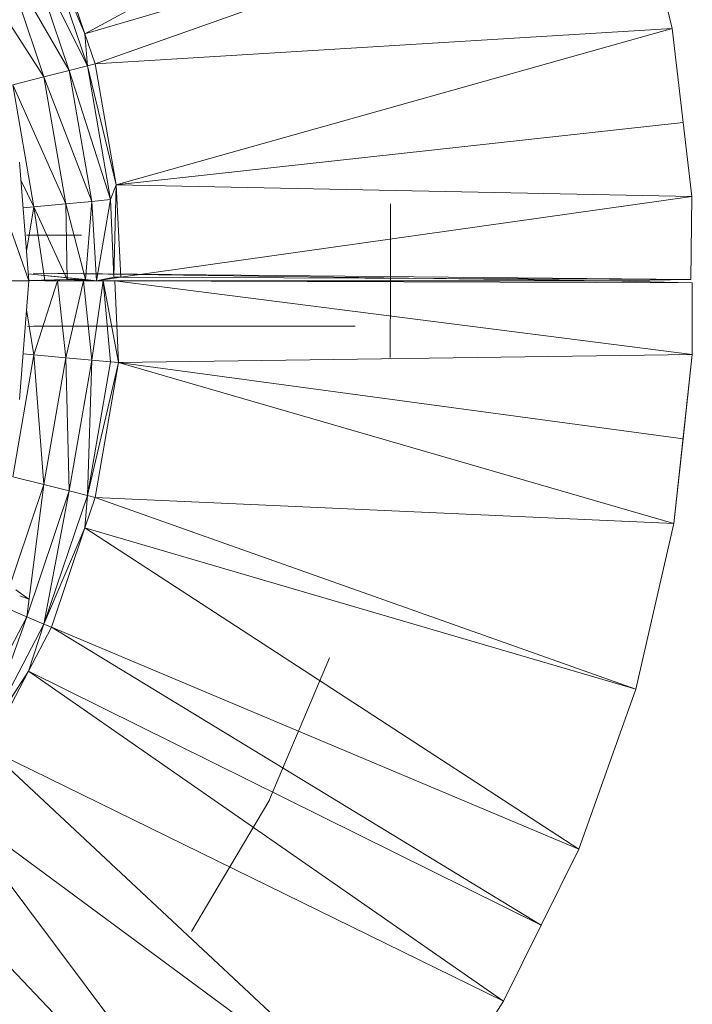
# Model space of a CAD drawing. Units: inches. Extents: x 9 to 6729, y 5 to 4757.
# Drawn here: x 1452 to 1496, y 2547 to 2612 of the extents above; entities that cross this region are included whole.
import ezdxf

# ---------------------------------------------------------------- set-up
doc = ezdxf.new("R2010")
doc.units = ezdxf.units.IN
doc.header["$MEASUREMENT"] = 0

# ---------------------------------------------------------------- blocks, each defined once
blk = doc.blocks.new('19_DWG-538818-Level 1')
at = {"lineweight": 9}
for p, q in [((9062.6387, 1.6285), (9066.2687, 2.6909)), ((9062.7061, 1.4295), (9066.2687, 2.6909)), ((9066.2687, 2.6909), (9066.5117, 1.6623)), ((9064.2648, 2.5117), (9062.6387, 1.6285)), ((9062.4172, 2.2849), (9062.6387, 1.6285)), ((9062.6544, 1.4164), (9062.255, 2.2156)), ((9062.5352, 1.3862), (9062.255, 2.2156)), ((9062.3684, 2.2639), (9062.6387, 1.6285)), ((9062.3684, 2.2639), (9062.6544, 1.4164)), ((9062.5352, 1.3862), (9062.0969, 2.1479)), ((9062.3684, 1.3438), (9062.0969, 2.1479)), ((9062.3684, 1.3438), (9061.9015, 2.0648)), ((9062.6387, 1.6285), (9062.6544, 1.4164)), ((9062.6387, 1.6285), (9062.7061, 1.4295)), ((9062.7061, 1.4295), (9066.5117, 1.6623)), ((9062.8439, 0.6327), (9066.5117, 1.6623)), ((9066.5117, 1.6623), (9066.6408, 0.5563)), ((9066.5117, 1.6623), (9066.5838, 1.0432)), ((9062.6544, 1.4164), (9062.7061, 1.4295)), ((9062.7061, 1.4295), (9062.8439, 0.6327)), ((9062.5352, 1.3862), (9062.3684, 1.3438)), ((9062.6544, 1.4164), (9062.5352, 1.3862)), ((9062.6835, 0.5233), (9062.5352, 1.3862)), ((9062.8067, 0.5347), (9062.5352, 1.3862)), ((9062.6544, 1.4164), (9062.8067, 0.5347)), ((9062.6544, 1.4164), (9062.8439, 0.6327)), ((9062.3684, 1.3438), (9062.1631, 1.2918)), ((9062.6835, 0.5233), (9062.3684, 1.3438)), ((9062.5125, 0.5073), (9062.3684, 1.3438)), ((9062.5125, 0.5073), (9062.1631, 1.2918)), ((9062.3015, 0.4877), (9062.1631, 1.2918)), ((9062.8439, 0.6327), (9066.5838, 1.0432)), ((9066.5838, 1.0432), (9066.6408, 0.5563)), ((9062.2684, 0), (9062.2073, 0.7819)), ((9062.0038, 0.7497), (9062.2684, 0)), ((9062.3015, 0.4877), (9062.2169, 0.6591)), ((9062.8067, 0.5347), (9062.8439, 0.6327)), ((9062.8282, 0.023), (9062.8439, 0.6327)), ((9062.8759, 0.0232), (9062.8439, 0.6327)), ((9062.8439, 0.6327), (9066.6408, 0.5563)), ((9062.6835, 0.5233), (9062.5125, 0.5073)), ((9062.6416, 0.0082), (9062.6835, 0.5233)), ((9062.6835, 0.5233), (9062.8067, 0.5347)), ((9062.7137, 0), (9062.6835, 0.5233)), ((9062.7137, 0), (9062.8067, 0.5347)), ((9062.8282, 0.023), (9062.8067, 0.5347)), ((9062.8759, 0.0232), (9066.6408, 0.5563)), ((9066.635, 0.008), (9066.6408, 0.5563)), ((9062.2308, 0.4811), (9062.3015, 0.4877)), ((9062.2531, 0.1956), (9062.3015, 0.4877)), ((9062.5125, 0.5073), (9062.3015, 0.4877)), ((9062.5213, 0.0082), (9062.3015, 0.4877)), ((9062.3747, 0.0008), (9062.3015, 0.4877)), ((9062.6416, 0.0082), (9062.5125, 0.5073)), ((9062.5213, 0.0082), (9062.5125, 0.5073)), ((9064.6531, 0), (9064.6531, 0.5064)), ((9062.616, 0.3), (9062.2538, 0.3)), ((9062.2648, 0.0458), (9062.6416, 0.0082)), ((9062.2648, 0.0457), (9062.7137, 0)), ((9062.5213, 0.0082), (9062.2684, 0.0013)), ((9062.2684, 0.0002), (9062.3747, 0.0008)), ((9062.2684, 0.0002), (9062.3747, 0.0008)), ((9062.298, 0.0495), (9066.0949, 0.0001)), ((9062.298, 0.0495), (9066.635, 0.008)), ((9062.5213, 0.0082), (9062.3747, 0.0008)), ((9062.5213, 0.0082), (9062.4573, 0.0049)), ((9062.5213, 0.0082), (9062.7137, 0)), ((9062.6416, 0.0082), (9062.5213, 0.0082)), ((9062.6416, 0.0082), (9062.5213, 0.0082)), ((9062.6416, 0.0082), (9062.7137, 0)), ((9062.6416, 0.0082), (9062.7137, 0)), ((9062.8759, 0.0232), (9062.7137, 0)), ((9062.8759, 0.0232), (9062.7137, 0)), ((9062.8282, 0.023), (9062.7137, 0)), ((9062.8282, 0.023), (9062.7137, 0)), ((9062.8282, 0.023), (9062.7137, 0)), ((9062.8282, 0.023), (9062.8759, 0.0232)), ((9062.8282, 0.023), (9062.8759, 0.0232)), ((9062.8282, 0.023), (9062.8759, 0.0232)), ((9062.8759, 0.0232), (9066.635, 0.008)), ((9066.0949, 0.0001), (9066.635, 0.008)), ((9062.0626, 0), (9062.2684, 0)), ((9062.2073, -0.782), (9062.2684, 0)), ((9062.4573, 0), (9062.3015, -0.4877)), ((9062.3747, 0), (9062.4516, 0)), ((9062.4573, 0), (9062.63, 0)), ((9062.4573, 0), (9062.63, 0)), ((9062.4573, 0), (9062.5125, -0.5073)), ((9062.63, 0), (9062.5125, -0.5073)), ((9062.63, 0), (9062.759, 0)), ((9062.63, 0), (9062.759, 0)), ((9062.63, 0), (9062.6835, -0.5233)), ((9062.759, 0), (9062.6835, -0.5233)), ((9062.759, 0), (9062.8358, 0)), ((9062.759, 0), (9062.8067, -0.5347)), ((9062.759, 0), (9062.8596, -0.5397)), ((9066.0896, -0.0005), (9062.8358, 0)), ((9066.6425, -0.0147), (9062.8358, 0)), ((9062.8358, 0), (9066.6443, -0.4866)), ((9062.8358, 0), (9062.8596, -0.5397)), ((9064.6514, -0.5063), (9064.6531, 0)), ((9066.0896, -0.0005), (9066.6425, -0.0147)), ((9066.6425, -0.0147), (9066.6443, -0.4866)), ((9062.2534, -0.1912), (9062.3015, -0.4877)), ((9062.2986, -0.3), (9062.2608, -0.3018)), ((9062.2608, -0.3018), (9064.4211, -0.3)), ((9062.2986, -0.3), (9062.9026, -0.3)), ((9062.9026, -0.3), (9063.0578, -0.3)), ((9063.0578, -0.3), (9063.2695, -0.3)), ((9063.2695, -0.3), (9063.4822, -0.3)), ((9063.4822, -0.3), (9063.6375, -0.3)), ((9063.6375, -0.3), (9063.6956, -0.3)), ((9063.6956, -0.3), (9064.4211, -0.3)), ((9064.244, -0.3), (9064.4211, -0.3)), ((9062.3015, -0.4877), (9062.1631, -1.2918)), ((9062.2308, -0.4811), (9062.3015, -0.4877)), ((9062.3015, -0.4877), (9062.5125, -0.5073)), ((9062.3015, -0.4877), (9062.3684, -1.3438)), ((9062.5125, -0.5073), (9062.3684, -1.3438)), ((9062.5125, -0.5073), (9062.6835, -0.5233)), ((9062.5125, -0.5073), (9062.5352, -1.3862)), ((9066.6443, -0.4866), (9062.8596, -0.5397)), ((9066.6443, -0.4866), (9066.5233, -1.6002)), ((9066.6443, -0.4866), (9066.5838, -1.0433)), ((9062.6835, -0.5233), (9062.5352, -1.3862)), ((9062.6835, -0.5233), (9062.6544, -1.4164)), ((9062.8067, -0.5347), (9062.6544, -1.4164)), ((9062.8596, -0.5397), (9062.6544, -1.4164)), ((9062.6835, -0.5233), (9062.8067, -0.5347)), ((9062.8596, -0.5397), (9062.7061, -1.4295)), ((9062.8067, -0.5347), (9062.8596, -0.5397)), ((9066.5233, -1.6002), (9062.8596, -0.5397)), ((9066.5838, -1.0433), (9062.8596, -0.5397)), ((9066.5233, -1.6002), (9066.5838, -1.0433)), ((9062.3684, -1.3438), (9062.1631, -1.2918)), ((9062.0969, -2.1479), (9062.3684, -1.3438)), ((9062.255, -2.2156), (9062.3684, -1.3438)), ((9062.5352, -1.3862), (9062.3684, -1.3438)), ((9062.255, -2.2156), (9062.5352, -1.3862)), ((9062.3684, -2.2639), (9062.5352, -1.3862)), ((9062.6544, -1.4164), (9062.3684, -2.2639)), ((9062.6544, -1.4164), (9062.5352, -1.3862)), ((9062.6544, -1.4164), (9062.6387, -1.6285)), ((9062.6544, -1.4164), (9062.7061, -1.4295)), ((9062.6387, -1.6285), (9062.7061, -1.4295)), ((9066.2722, -2.6919), (9062.7061, -1.4295)), ((9066.5233, -1.6002), (9062.7061, -1.4295)), ((9066.2722, -2.6919), (9066.5233, -1.6002)), ((9062.3684, -2.2639), (9062.6387, -1.6285)), ((9062.6387, -1.6285), (9062.4172, -2.2849)), ((9065.8955, -3.7469), (9062.6387, -1.6285)), ((9066.2722, -2.6919), (9062.6387, -1.6285)), ((9062.2695, -2.1), (9062.1829, -2.038)), ((9062.2695, -2.1), (9062.2091, -2.0771)), ((9062.2695, -2.1), (9062.2469, -2.0912)), ((9062.255, -2.2156), (9062.0969, -2.1479)), ((9061.8498, -2.9916), (9062.255, -2.2156)), ((9061.9533, -3.0568), (9062.255, -2.2156)), ((9062.3684, -2.2639), (9061.9533, -3.0568)), ((9062.3684, -2.2639), (9062.255, -2.2156)), ((9062.3684, -2.2639), (9062.2666, -2.5736)), ((9062.3684, -2.2639), (9062.4172, -2.2849)), ((9062.2666, -2.5736), (9062.4172, -2.2849)), ((9065.6466, -4.2483), (9062.4172, -2.2849)), ((9065.8955, -3.7469), (9062.4172, -2.2849)), ((9064.1618, -2.6989), (9064.2508, -2.4871)), ((9061.9533, -3.0568), (9062.2666, -2.5736)), ((9062.2666, -2.5736), (9061.9992, -3.0852)), ((9065.3984, -4.7507), (9062.2666, -2.5736)), ((9065.6466, -4.2483), (9062.2666, -2.5736)), ((9063.8555, -3.4192), (9064.1618, -2.6989)), ((9065.8955, -3.7469), (9066.2722, -2.6919)), ((9064.7874, -5.6897), (9061.9992, -3.0852)), ((9065.3984, -4.7507), (9061.9992, -3.0852)), ((9064.0712, -6.551), (9061.7364, -3.4401)), ((9064.7874, -5.6897), (9061.7364, -3.4401)), ((9063.5526, -3.9352), (9063.8572, -3.4198)), ((9065.3984, -4.7507), (9065.8955, -3.7469)), ((9065.6466, -4.2483), (9065.8955, -3.7469)), ((9064.0712, -6.551), (9061.462, -3.8111)), ((9063.341, -4.2911), (9063.5526, -3.9352)), ((9065.3984, -4.7507), (9065.6466, -4.2483)), ((9064.7874, -5.6897), (9065.3984, -4.7507))]:
    blk.add_line(p, q, dxfattribs=at)

msp = doc.modelspace()

# ---------------------------------------------------------------- block references
at = {"lineweight": 9, "xscale": 10, "yscale": 10, "zscale": 10}
msp.add_blockref('19_DWG-538818-Level 1', (-89169.983, 2594.773), dxfattribs=at)

doc.saveas('drawing.dxf')
